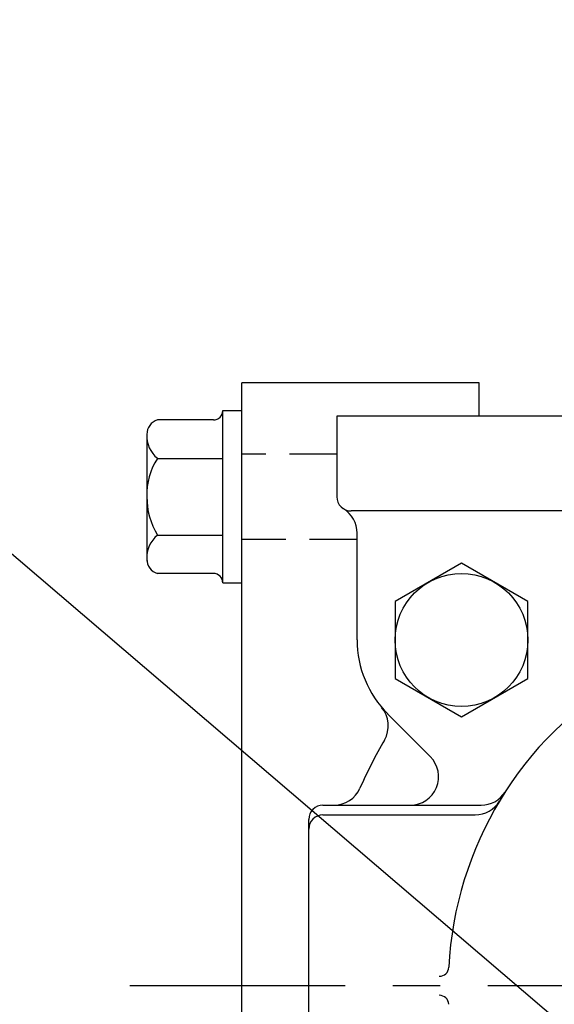
# Model space of a CAD drawing. Units: millimetres. Extents: x -734 to 4814, y -1923 to 3436.
# Drawn here: x 2137 to 2193, y 1893 to 1996 of the extents above; entities that cross this region are included whole.
import ezdxf

# ---------------------------------------------------------------- set-up
doc = ezdxf.new("R2010")
doc.units = ezdxf.units.MM
doc.header["$LTSCALE"] = 10
doc.header["$MEASUREMENT"] = 0
doc.linetypes.add('CENTER', pattern=[2, 1.25, -0.25, 0.25, -0.25])
doc.linetypes.add('HIDDEN', pattern=[0.375, 0.25, -0.125])
doc.layers.get('0').update_dxf_attribs({"linetype": 'CONTINUOUS'})
doc.layers.get('DEFPOINTS').update_dxf_attribs({"linetype": 'CONTINUOUS'})
for name, color, linetype in [('1', 1, 'CENTER'), ('3', 3, 'HIDDEN'), ('DIM', 6, 'CONTINUOUS')]:
    doc.layers.add(name, color=color, linetype=linetype)
doc.styles.add('GHS', font='ROMANS.shx', dxfattribs={"bigfont": 'GHS.shx'})
doc.dimstyles.new('A1', dxfattribs={"dimtxt": 5, "dimasz": 4.5, "dimexe": 2, "dimexo": 0.5, "dimgap": 2, "dimtad": 1, "dimtoh": 1, "dimdec": 8, "dimdsep": 46, "dimtxsty": 'Standard', "dimcen": 0, "dimclrd": 2, "dimclre": 2, "dimclrt": 6, "dimadec": 0, "dimazin": 0, "dimtfac": 1, "dimtdec": 8, "dimtmove": 0, "dimatfit": 3, "dimfxl": 0, "dimtolj": 1, "dimarcsym": 0})
doc.dimstyles.new('AA', dxfattribs={"dimtxt": 6, "dimasz": 6, "dimexe": 4, "dimexo": 0.7, "dimgap": 3, "dimtad": 1, "dimtoh": 1, "dimdec": 3, "dimdsep": 46, "dimtxsty": 'Standard', "dimcen": 0.09, "dimclrd": 2, "dimclre": 2, "dimclrt": 6, "dimadec": 0, "dimazin": 0, "dimtfac": 1, "dimtdec": 3, "dimtmove": 0, "dimatfit": 3, "dimfxl": 0, "dimtolj": 1, "dimarcsym": 0})

# ---------------------------------------------------------------- blocks, each defined once
blk = doc.blocks.new('*D65')
at = {"layer": 'DEFPOINTS', "color": 0, "linetype": 'Continuous'}
for p in [(2219.85, 2165.87), (2219.85, 2013), (1533.85, 1982.06)]:
    blk.add_point(p, dxfattribs=at)
at = {"layer": 'DIM', "color": 2, "linetype": 'Continuous', "lineweight": -2}
for p, q in [((1533.85, 1982.56), (1533.85, 2170.87)), ((2219.85, 2013.5), (2219.85, 2170.87)), ((1560.35, 2165.87), (2193.35, 2165.87))]:
    blk.add_line(p, q, dxfattribs=at)
at = {"layer": 'DIM', "color": 2, "linetype": 'Continuous'}
for points in [[(1560.35, 2170.29), (1560.35, 2161.45), (1533.85, 2165.87)], [(2193.35, 2170.29), (2193.35, 2161.45), (2219.85, 2165.87)]]:
    blk.add_solid(points, dxfattribs=at)
at = {"layer": 'DIM', "color": 6, "linetype": 'Continuous', "insert": (1890.85, 2188.37), "char_height": 27, "attachment_point": 5, "style": 'GHS'}
blk.add_mtext('\\A1;686', dxfattribs=at)
blk = doc.blocks.new('550703-23')
for p, q in [((5000.12, 2342.3), (4901.04, 2342.3)), ((4901.04, 2342.3), (4901.04, 2333.8)), ((4998.62, 2332.3), (4902.54, 2332.3)), ((4903.17, 2318.72), (4903.17, 2329.98)), ((4910.88, 2306.44), (4906.39, 2310.94)), ((4899.58, 2301.32), (4916.23, 2301.32)), ((4898.08, 2264.78), (4898.08, 2299.82)), ((4899.58, 2300.3), (4915.6, 2300.3))]:
    blk.add_line(p, q)
for centre, radius, start, end in [((4902.54, 2333.8), 1.5, 180, 270), ((4900.17, 2329.98), 3, 0, 58.0946), ((4914.17, 2318.72), 11, 180, 225.0028), ((4950.58, 2282.3), 37.8, 120.6508, 177.0453), ((4903.46, 2309.69), 3, 329.8305, 40.1467), ((4950.58, 2282.3), 51.5, 149.8305, 156.1687), ((4908.76, 2304.32), 3, 270, 45), ((4900.73, 2304.32), 3, 270, 336.1687), ((4916.23, 2304.32), 3, 270, 327.3356), ((4899.58, 2299.82), 1.5, 90, 180), ((4915.6, 2303.3), 3, 270, 329.0222), ((4899.58, 2298.8), 1.5, 90, 180), ((4911.83, 2284.3), 1, 270, 357.0453), ((4911.83, 2280.3), 1, 2.9547, 90)]:
    blk.add_arc(centre, radius, start, end)
blk = doc.blocks.new('A$C39793D74')
for p, q in [((-2, -9.08), (-2, 9.08)), ((-2, 9.08), (0, 9.08)), ((0, -9.08), (0, 9.08)), ((-3, 8.08), (-8.88, 8.08)), ((-10, 6.3), (-10, -6.8)), ((-8.88, 4.04), (-2, 4.04)), ((-8.88, -4.04), (-2, -4.04)), ((-3, -8.08), (-8.88, -8.08)), ((-2, -9.08), (0, -9.08))]:
    blk.add_line(p, q)
for centre, radius, start, end in [((-3, 9.08), 1, 270, 0), ((-8.47, 6.61), 1.53, 105.5669, 182.0552), ((-6.98, 6.4), 3.03, 177.043, 231.0419), ((-3.28, 0.31), 6.72, 146.3393, 182.6816), ((-2.43, -0.08), 7.57, 179.4084, 211.5707), ((-6.98, -6.4), 3.03, 128.9581, 182.957), ((-8.47, -6.61), 1.53, 177.9448, 254.4331), ((-3, -9.08), 1, 0, 90)]:
    blk.add_arc(centre, radius, start, end)
blk = doc.blocks.new('*D110')
at = {"layer": 'DEFPOINTS', "color": 0}
for p in [(2633.67, 1739.61), (2409.59, 1710.49), (2350.67, 1677.06), (2369.75, 1677.06), (2432.97, 1677.06)]:
    blk.add_point(p, dxfattribs=at)
at = {"layer": 'DIM', "color": 2, "lineweight": -2}
for p, q in [((2410.12, 1710.94), (2580.59, 1853.97)), ((2433.67, 1677.06), (2644.98, 1677.06))]:
    blk.add_line(p, q, dxfattribs=at)
blk.add_arc((2369.75, 1677.06), 271.22, 5.6003, 34.3997, dxfattribs=at)
at = {"layer": 'DIM', "color": 2}
for points in [[(2590.03, 1827.62), (2597.06, 1832.96), (2577.52, 1851.4)], [(2644.09, 1703.75), (2635.27, 1703.32), (2640.98, 1677.06)]]:
    blk.add_solid(points, dxfattribs=at)

msp = doc.modelspace()

# ---------------------------------------------------------------- linework, layer by layer
for p, q in [((2160.30374422, 1806.57633665), (2160.30374422, 1958.23278196)), ((2185.30374422, 1958.23278196), (2160.30374422, 1958.23278196)), ((2185.30374422, 1954.73278195), (2185.30374422, 1958.23278196))]:
    msp.add_line(p, q)
msp.add_lwpolyline([(2176.43774498, 1927.1073293), (2183.43774498, 1923.06587741), (2190.43774498, 1927.1073293), (2190.43774498, 1935.19023307), (2183.43774498, 1939.23168495), (2176.43774498, 1935.19023307)], close=True)
msp.add_circle((2183.43774498, 1931.14878118), 7)
at = {"layer": '1', "ltscale": 2}
msp.add_line((2291.19818415, 1894.73278196), (2148.50930428, 1894.73278196), dxfattribs=at)
at = {"layer": '3', "ltscale": 2}
for p, q in [((2170.31607812, 1950.73278195), (2160.30374422, 1950.73278195)), ((2172.43774498, 1941.73278195), (2160.30374422, 1941.73278195))]:
    msp.add_line(p, q, dxfattribs=at)

# ---------------------------------------------------------------- block references
for name, p in [('A$C39793D74', (2160.30374422, 1946.23512139)), ('550703-23', (-2730.72753262, -387.56834661))]:
    msp.add_blockref(name, p)

# ---------------------------------------------------------------- dimensions: what is measured, and where the dimension line sits
at = {"layer": 'DIM'}
dim = msp.add_angular_dim_2l(base=(2633.66581025, 1739.61109063), line1=((2369.75374422, 1677.06278196), (2409.58805526, 1710.48773766)), line2=((2432.97339072, 1677.06278196), (2350.66867453, 1677.06278196)), text=' ', dimstyle='AA', override={"dimtxt": 20, "dimasz": 26.5, "dimgap": 10, "dimdec": 1, "dimtp": 0.02, "dimtm": 0.02, "dimtfac": 0.65, "dimtdec": 1}, dxfattribs=at)
dim.commit()
dim.dimension.update_dxf_attribs({"geometry": '*D110', "text_midpoint": (-733.932947, 3069.81836206)})
at = {"layer": 'DIM', "linetype": 'Continuous'}
dim = msp.add_linear_dim(base=(2219.85374422, 2165.87019802), p1=(1533.85374421, 1982.06265442), p2=(2219.85374422, 2013.00302055), dimstyle='A1', override={"dimscale": 1, "dimtxt": 27, "dimasz": 26.5, "dimexe": 5, "dimgap": 9, "dimdec": 1, "dimtxsty": 'GHS', "dimtm": 0.02, "dimtfac": 0.8, "dimtdec": 1}, dxfattribs=at)
dim.commit()
dim.dimension.update_dxf_attribs({"geometry": '*D65', "text_midpoint": (1890.85374422, 2165.87019802), "dimtype": 160})

# ---------------------------------------------------------------- leaders
at = {"layer": 'DIM'}
for points in [[(2215.51211075, 1872.32884581), (2048.24890587, 2015.21814584), (1809.79099138, 2015.21814584)], [(2183.75374422, 1743.48527166), (2420.92641231, 2003.5582862)]]:
    msp.add_leader(points, dimstyle='AA', override={"dimtxt": 20, "dimasz": 26.5, "dimgap": 10, "dimdec": 1, "dimtp": 0.02, "dimtm": 0.02, "dimtfac": 0.65, "dimtdec": 1}, dxfattribs=at)

doc.saveas('drawing.dxf')
